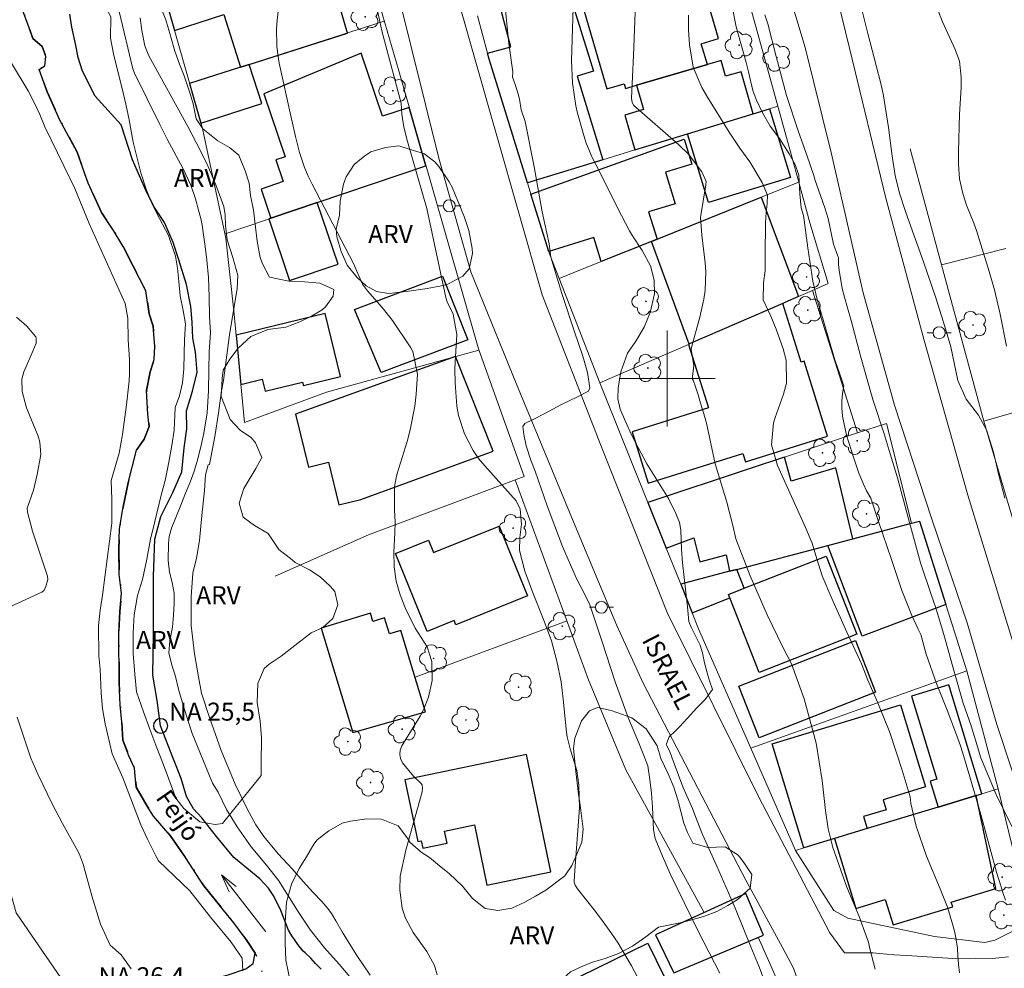
# Model space of a CAD drawing. Units: metres. Extents: x 291786 to 292302, y 1674352 to 1674917.
# Drawn here: x 291846 to 291928, y 1674651 to 1674730 of the extents above; entities that cross this region are included whole.
import ezdxf
from ezdxf.enums import TextEntityAlignment as Align

# ---------------------------------------------------------------- set-up
doc = ezdxf.new("R2010")
doc.units = ezdxf.units.M
doc.header["$MEASUREMENT"] = 0
doc.linetypes.add('MUNICIPAL', pattern=[0.5, 0.25, -0.125, 0, -0.125])
for name, color, linetype, lineweight, true_color in [('Arvores_Isoladas', 7, 'Continuous', 18, 0x00ff33), ('Curvas_Intermediarias', 7, 'Continuous', 9, 0x783c14), ('Curvas_Mestras', 7, 'Continuous', 20, 0x783c14), ('Topon_Vegetacao', 7, 'Continuous', 9, 0x00ff33), ('Vegetacao', 7, 'Orla8', 9, 0x00ff33)]:
    doc.layers.add(name, color=color, linetype=linetype, lineweight=lineweight, true_color=true_color)
for name, color, linetype, lineweight in [('Cerca', 8, 'Cerca', 20), ('Edificacoes', 7, 'Continuous', 30), ('Limite_Municipal', 7, 'MUNICIPAL', 30), ('Malha_Coordenadas', 7, 'Continuous', 15), ('Muro_Grade', 8, 'Continuous', 20), ('Pavimentacao_Asfaltica_S_Mfio', 10, 'Continuous', 15), ('Pavimentacao_Nao_Asfaltica_S_Mfio', 10, 'Continuous', 15), ('Poste', 7, 'Continuous', 9), ('Pto_Nivel_Agua', 5, 'Continuous', 9), ('Rio_Perene', 5, 'Continuous', 25), ('Topon_de_Vias', 7, 'Continuous', 9), ('Topon_Pto_Nivel_Agua', 5, 'Continuous', 9), ('Topon_Rio_Perene', 5, 'Continuous', 9)]:
    doc.layers.add(name, color=color, linetype=linetype, lineweight=lineweight)
doc.styles.add('Arial', font='arial.ttf', dxfattribs={"height": 1.5})
doc.styles.add('Arial Italic', font='ariali.ttf', dxfattribs={"height": 1.5})
doc.styles.get("Standard").update_dxf_attribs({"font": 'arial.ttf'})
doc.linetypes.add('Cerca', pattern='A,10,0,["X",Standard,S=1,R=0,X=0,Y=-0.5],0.1', length=10.1)
doc.linetypes.add('Orla8', pattern='A,6,-0.5,["V",Standard,S=1,R=0,X=-0.5,Y=-1],-0.5,6,-0.5,["V",Standard,S=1,R=0,X=-0.5,Y=-1],-0.5', length=14)

# ---------------------------------------------------------------- blocks, each defined once
blk = doc.blocks.new('CotasNa')
at = {"layer": 'Pto_Nivel_Agua', "lineweight": -3}
blk.add_lwpolyline([(0, 0.6, 1), (0, -0.6, 1)], format="xyb", close=True, dxfattribs=at)
blk = doc.blocks.new('Seta')
at = {"layer": 'Topon_Rio_Perene'}
for points in [[(-6, 0), (0, 0)], [(-1.5, 0.375), (0, 0), (-1.5, -0.375)]]:
    blk.add_lwpolyline(points, dxfattribs=at)
blk = doc.blocks.new('Arvore')
at = {"layer": 'Arvores_Isoladas'}
blk.add_lwpolyline([(-0.718, 0.493, 0.872324), (-0.722, -0.551, 0.862983), (0.284, -0.827, 0.900105), (0.89, 0.029, 0.863155), (0.262, 0.861, 0.882486)], format="xyb", close=True, dxfattribs=at)
blk.add_circle((0, 0), 0.0286, dxfattribs=at)
blk = doc.blocks.new('Poste')
at = {"layer": 'Poste'}
for points in [[(-0.5, 0), (-1, 0)], [(0.5, 0), (1, 0)]]:
    blk.add_lwpolyline(points, dxfattribs=at)
blk.add_lwpolyline([(0, 0.5, 1), (0, -0.5, 1)], format="xyb", close=True, dxfattribs=at)

msp = doc.modelspace()

# ---------------------------------------------------------------- linework, layer by layer
at = {"layer": 'Cerca', "flags": 128}
for points in [[(291920.249, 1674719.144), (291922.864, 1674709.485)], [(291928.241, 1674710.833), (291922.864, 1674709.485)], [(291922.864, 1674709.485), (291926.394, 1674696.444)], [(291912.133, 1674707.349), (291915.88, 1674695.467)], [(291887.355, 1674691.566), (291893.468, 1674674.874), (291896.562, 1674667.372), (291903.083, 1674655.468)], [(291879.004, 1674675.087), (291891.665, 1674679.796)], [(291907.598, 1674653.413), (291911.994, 1674643.486)]]:
    msp.add_lwpolyline(points, dxfattribs=at)
at = {"layer": 'Curvas_Intermediarias', "flags": 128}
for points, elevation in [([(291897.446, 1674733.447), (291897.194, 1674726.937), (291897.03, 1674723.381), (291897.087, 1674723.02), (291897.225, 1674722.762), (291900.989, 1674719.491), (291901.775, 1674718.702), (291902.909, 1674717.24), (291903.25, 1674716.433), (291903.24, 1674716.142), (291902.8, 1674713.431), (291902.892, 1674711.946), (291903.168, 1674709.655), (291903.224, 1674708.894), (291903.169, 1674707.378), (291903.057, 1674706.623), (291902.732, 1674705.122), (291902.071, 1674702.706), (291902.022, 1674702.454), (291902.244, 1674701.051), (291902.108, 1674699.977), (291902.109, 1674699.96), (291902.178, 1674699.856), (291902.383, 1674699.322), (291902.607, 1674698.631), (291902.785, 1674697.955), (291903.054, 1674697.058), (291903.285, 1674696.276), (291904.002, 1674692.89), (291904.996, 1674689.684), (291905.485, 1674687.741), (291905.732, 1674686.631), (291906.933, 1674683.55), (291908.342, 1674680.283), (291909.661, 1674677.603), (291910.365, 1674676.206), (291911.438, 1674673.301), (291912.439, 1674669.599), (291912.937, 1674666.488), (291913.211, 1674663.977), (291913.431, 1674662.465), (291913.803, 1674660.885), (291914.993, 1674657.587), (291916.001, 1674655.144), (291916.584, 1674653.518), (291916.8, 1674652.988), (291916.91, 1674652.449), (291917.331, 1674650.751)], 32), ([(291908.26, 1674649.359), (291907.669, 1674650.939), (291906.971, 1674652.619), (291905.698, 1674655.772), (291904.156, 1674659.341), (291902.966, 1674661.99), (291902.303, 1674663.628), (291902.117, 1674664.143), (291901.325, 1674665.964), (291900.583, 1674667.888), (291900.215, 1674668.952), (291899.935, 1674669.487), (291899.946, 1674669.536), (291900.173, 1674670.117), (291900.695, 1674670.612), (291901.073, 1674670.979), (291901.678, 1674671.665), (291902.483, 1674672.539), (291903.179, 1674673.225), (291903.792, 1674674.065), (291903.53, 1674674.786), (291903.352, 1674675.469), (291903.121, 1674676.282), (291902.942, 1674677.118), (291902.76, 1674677.759), (291902.484, 1674678.328), (291902.018, 1674679.279), (291901.805, 1674679.744), (291901.705, 1674680.953), (291901.297, 1674684.619), (291901.21, 1674685.754), (291901.14, 1674687.348), (291901.051, 1674688.002), (291900.743, 1674688.754), (291900.127, 1674689.991), (291898.724, 1674692.211), (291898.326, 1674692.879), (291897.584, 1674694.246), (291897.076, 1674695.251), (291896.534, 1674696.421), (291896.089, 1674697.457), (291895.898, 1674698.295), (291895.922, 1674699.205), (291896.137, 1674700.549), (291896.719, 1674702.11), (291897.4, 1674703.121), (291898.088, 1674704.277), (291898.6, 1674705.507), (291898.951, 1674707.072), (291898.935, 1674708.203), (291898.626, 1674709.408), (291897.929, 1674710.675), (291897.116, 1674711.896), (291896.878, 1674712.324), (291895.874, 1674714.246), (291894.429, 1674717.16), (291893.761, 1674718.425), (291893.265, 1674719.635), (291893.065, 1674720.26), (291892.541, 1674722.129), (291892.389, 1674722.743), (291892.11, 1674724.618), (291892.05, 1674726.52), (291892.225, 1674732.723)], 31), ([(291928.161, 1674690.014), (291927.624, 1674692.045), (291927.201, 1674693.862), (291926.621, 1674695.726), (291925.951, 1674696.939), (291924.921, 1674698.282), (291924.22, 1674699.847), (291923.639, 1674702.636), (291923.038, 1674704.691), (291922.387, 1674706.73), (291921.371, 1674709.724), (291919.904, 1674713.839), (291919.385, 1674715.456), (291919.001, 1674716.938), (291918.761, 1674718.547), (291918.461, 1674720.924), (291918.02, 1674723.743), (291917.788, 1674724.727), (291916.723, 1674728.78), (291915.822, 1674732.476)], 36), ([(291875.578, 1674732.131), (291876.227, 1674729.005), (291877.02, 1674726.063), (291877.573, 1674724.002), (291877.854, 1674722.963), (291877.891, 1674722.045), (291878.057, 1674720.959), (291878.361, 1674719.773), (291879.994, 1674714.173), (291881.577, 1674706.747), (291881.689, 1674706.389), (291882.185, 1674705.373), (291882.473, 1674703.668), (291882.342, 1674701.365), (291882.329, 1674700.793), (291882.354, 1674699.647), (291882.492, 1674697.7), (291882.626, 1674696.918), (291883.108, 1674695.403), (291883.843, 1674693.992), (291884.302, 1674693.346), (291884.807, 1674692.728), (291887.434, 1674689.8), (291887.769, 1674689.114), (291887.879, 1674687.857), (291887.736, 1674686.745), (291887.703, 1674685.648), (291888.161, 1674683.927), (291888.78, 1674682.228), (291889.766, 1674679.767), (291890.362, 1674678.122), (291890.817, 1674676.434), (291891.173, 1674674.718), (291891.354, 1674673.273), (291891.608, 1674670.523), (291891.67, 1674670.119), (291891.93, 1674669.131), (291892.476, 1674667.315), (291892.653, 1674666.082), (291892.698, 1674664.212), (291892.275, 1674658.59), (291892.26, 1674658.014), (291892.349, 1674657.753), (291892.532, 1674657.448), (291894.033, 1674655.563), (291894.691, 1674654.699), (291895.323, 1674653.818), (291895.916, 1674652.91), (291896.484, 1674651.985), (291897.029, 1674651.016), (291897.528, 1674650.08)], 29), ([(291854.335, 1674730.596), (291855.481, 1674725.829), (291855.634, 1674725.458), (291857.719, 1674721.187), (291858.338, 1674719.969), (291859.645, 1674717.548), (291860.325, 1674716.115), (291860.708, 1674714.992), (291860.958, 1674714.049), (291861.136, 1674713.351), (291861.253, 1674712.783), (291861.378, 1674711.984), (291861.522, 1674711.003), (291861.647, 1674709.863), (291861.777, 1674708.44), (291861.845, 1674706.801), (291861.858, 1674705.171), (291861.945, 1674703.799), (291861.841, 1674702.218), (291861.815, 1674700.728), (291861.801, 1674698.979), (291861.689, 1674697.143), (291861.396, 1674695.459), (291861.208, 1674694.551), (291860.859, 1674693.188), (291860.591, 1674692.283), (291860.253, 1674691.373), (291859.876, 1674690.439), (291859.473, 1674689.431), (291859.063, 1674688.416), (291858.713, 1674687.525), (291858.517, 1674686.826), (291858.465, 1674686.283), (291858.435, 1674684.828), (291858.538, 1674683.85), (291858.757, 1674682.994), (291858.916, 1674682.106), (291858.913, 1674681.25), (291858.872, 1674680.278), (291858.786, 1674679.267), (291858.557, 1674678.138), (291858.493, 1674677.135), (291858.739, 1674676.089), (291859.018, 1674675.273), (291859.306, 1674673.999), (291859.774, 1674672.404), (291860.424, 1674670.4), (291861.304, 1674668.225), (291862.12, 1674666.263), (291862.607, 1674665.507), (291863.294, 1674664.053), (291864.166, 1674662.629), (291865.34, 1674660.938), (291866.627, 1674659.411), (291867.646, 1674658.109), (291867.948, 1674657.618), (291868.54, 1674656.693), (291869.284, 1674655.515), (291870.299, 1674654.008), (291871.454, 1674652.537), (291872.684, 1674651.153), (291873.571, 1674650.116)], 26), ([(291880.834, 1674650.271), (291880.61, 1674651.043), (291879.982, 1674652.223), (291878.85, 1674653.817), (291878.214, 1674654.989), (291877.924, 1674655.824), (291877.725, 1674657.33), (291877.772, 1674658.493), (291878.245, 1674660.675), (291879.583, 1674665.546), (291879.62, 1674665.86), (291879.586, 1674666.088), (291879.509, 1674666.228), (291878.881, 1674666.831), (291877.955, 1674667.957), (291877.796, 1674668.306), (291877.721, 1674668.658), (291877.773, 1674669.014), (291877.909, 1674669.372), (291879.424, 1674671.859), (291879.699, 1674672.367), (291880.119, 1674673.436), (291880.422, 1674674.826), (291880.405, 1674676.406), (291879.999, 1674677.617), (291879.022, 1674679.177), (291878.215, 1674680.816), (291877.76, 1674681.953), (291877.426, 1674683.114), (291877.272, 1674684.312), (291877.238, 1674685.536), (291877.317, 1674687.121), (291877.336, 1674688.022), (291877.296, 1674689.056), (291877.294, 1674690.97), (291877.417, 1674691.72), (291877.514, 1674692.089), (291878.337, 1674694.76), (291878.6, 1674695.727), (291878.976, 1674697.692), (291879.088, 1674698.688), (291879.208, 1674700.363), (291878.815, 1674702.267), (291878.651, 1674702.551), (291877.111, 1674704.847), (291876.258, 1674705.933), (291875.025, 1674707.304), (291874.626, 1674707.868), (291873.87, 1674709.592), (291870.417, 1674716.2), (291870.064, 1674716.931), (291869.756, 1674717.682), (291869.38, 1674718.84), (291869.043, 1674720.178), (291868.641, 1674721.919), (291867.679, 1674726.309), (291867.555, 1674727.016), (291867.469, 1674727.725), (291867.456, 1674729.156), (291867.512, 1674729.874), (291867.689, 1674731.301)], 28), ([(291905.395, 1674731.155), (291905.757, 1674729.33), (291906.595, 1674726.363), (291906.796, 1674725.587), (291907.151, 1674724.025), (291907.434, 1674723.278), (291907.958, 1674722.163), (291908.606, 1674721.057), (291909.36, 1674720.004), (291910.178, 1674718.748), (291910.664, 1674717.841), (291910.992, 1674716.962), (291911.061, 1674715.401), (291911.18, 1674714.245), (291911.36, 1674713.603), (291911.43, 1674713.201), (291911.727, 1674710.891), (291912.163, 1674708.124), (291912.536, 1674706.492), (291913.004, 1674704.883), (291913.991, 1674701.562), (291914.584, 1674699.797), (291914.641, 1674699.612), (291914.727, 1674699.381), (291914.614, 1674698.755), (291914.577, 1674698.106), (291914.573, 1674697.553), (291914.627, 1674696.866), (291914.942, 1674695.275), (291915.529, 1674693.431), (291915.996, 1674692.114), (291916.386, 1674691.179), (291916.636, 1674690.637), (291916.984, 1674690.026), (291917.644, 1674687.988), (291918.675, 1674684.988), (291919.554, 1674682.339), (291920.388, 1674680.247), (291920.93, 1674679.098), (291921.146, 1674678.643), (291921.601, 1674677.025), (291922.45, 1674674.559), (291923.352, 1674672.353), (291924.038, 1674670.509), (291924.462, 1674669.372), (291924.633, 1674668.849), (291925.236, 1674666.799), (291926.142, 1674663.635), (291926.938, 1674660.788), (291927.469, 1674658.849), (291927.829, 1674657.7), (291927.988, 1674657.135), (291928.219, 1674656.513)], 34), ([(291922.424, 1674731.109), (291922.969, 1674729.737), (291924.013, 1674727.432), (291924.36, 1674726.464), (291924.513, 1674725.129), (291924.523, 1674724.233), (291924.382, 1674722.043), (291924.284, 1674718.928), (291924.287, 1674717.885), (291924.383, 1674716.641), (291924.66, 1674715.424), (291924.965, 1674714.449), (291925.566, 1674712.951), (291925.779, 1674712.341), (291926.858, 1674708.924), (291927.295, 1674707.407), (291927.77, 1674705.356), (291928.281, 1674702.703)], 37), ([(291875.274, 1674650.242), (291874.146, 1674651.895), (291872.919, 1674653.872), (291872.398, 1674654.785), (291872.039, 1674655.388), (291871.73, 1674655.81), (291871.22, 1674656.387), (291870.507, 1674657.14), (291869.685, 1674658.058), (291868.756, 1674659.113), (291867.586, 1674660.359), (291866.39, 1674661.81), (291865.726, 1674662.784), (291865.001, 1674664.113), (291864.004, 1674666.166), (291862.845, 1674668.987), (291861.878, 1674671.722), (291861.205, 1674673.764), (291860.967, 1674675.127), (291860.611, 1674677.042), (291860.331, 1674679.414), (291860.333, 1674681.794), (291860.471, 1674683.766), (291860.776, 1674685.02), (291861.027, 1674686.49), (291861.241, 1674688.579), (291861.458, 1674690.656), (291861.541, 1674691.973), (291861.747, 1674692.815), (291861.876, 1674692.844), (291862.306, 1674695.162), (291862.625, 1674697.102), (291862.876, 1674698.971), (291863.028, 1674699.844), (291863.525, 1674703.647), (291864.19, 1674707.519), (291864.234, 1674708.591), (291863.811, 1674710.09), (291863.34, 1674711.554), (291863.217, 1674712.773), (291863.186, 1674713.664), (291863.059, 1674714.359), (291862.404, 1674716.157), (291861.72, 1674717.744), (291861.098, 1674719.04), (291860.053, 1674721.016), (291856.802, 1674726.919), (291856.485, 1674727.742), (291856.233, 1674729.017), (291856.098, 1674730.075)], 27), ([(291901.788, 1674730.292), (291901.795, 1674729.069), (291901.874, 1674727.817), (291902.174, 1674725.966), (291902.913, 1674724.26), (291903.379, 1674723.45), (291905.172, 1674720.552), (291906.073, 1674719.214), (291906.905, 1674718.066), (291907.935, 1674716.357), (291908.362, 1674715.284), (291908.355, 1674714.615), (291908.241, 1674713.503), (291908.213, 1674712.861), (291908.171, 1674710.397), (291908.176, 1674708.978), (291908.05, 1674707.977), (291908.019, 1674706.568), (291908.649, 1674705.19), (291909.086, 1674704.128), (291909.668, 1674702.484), (291909.915, 1674701.546), (291909.947, 1674699.618), (291909.703, 1674698.684), (291909.002, 1674696.759), (291908.866, 1674696.315), (291908.704, 1674694.469), (291909.2, 1674692.744), (291911.548, 1674687.577), (291912.085, 1674686.279), (291912.475, 1674684.955), (291912.915, 1674683.558), (291913.726, 1674681.664), (291914.976, 1674678.839), (291916.2, 1674676.217), (291916.738, 1674674.85), (291917.557, 1674672.957), (291918.572, 1674670.484), (291919.596, 1674667.331), (291920.252, 1674665.113), (291920.328, 1674664.564), (291920.768, 1674662.663), (291921.636, 1674660.163), (291922.765, 1674657.437), (291923.364, 1674655.918), (291923.583, 1674655.162), (291923.803, 1674654.429), (291923.985, 1674653.803), (291924.103, 1674653.189), (291924.202, 1674652.502), (291924.232, 1674651.853), (291924.29, 1674651.178), (291924.37, 1674650.433)], 33), ([(291864.647, 1674650.62), (291864.596, 1674651.671), (291863.666, 1674653.011), (291861.965, 1674655.072), (291860.235, 1674657.293), (291857.614, 1674659.794), (291857.414, 1674660.134), (291856.693, 1674661.595), (291856.153, 1674662.795), (291854.653, 1674666.697), (291853.762, 1674668.698), (291853.182, 1674671.219), (291852.952, 1674672.479), (291852.842, 1674673.76), (291852.762, 1674675.77), (291852.662, 1674676.871), (291852.632, 1674679.382), (291852.762, 1674680.692), (291852.962, 1674681.933), (291853.732, 1674687.935), (291853.732, 1674689.926), (291853.682, 1674691.497), (291854.332, 1674693.777), (291854.623, 1674695.338), (291854.963, 1674697.799), (291855.173, 1674699.81), (291855.213, 1674700.4), (291855.203, 1674701.581), (291855.093, 1674703.231), (291855.053, 1674705.022), (291854.843, 1674706.262), (291851.851, 1674712.935), (291850.641, 1674715.856), (291849.741, 1674717.747), (291848.14, 1674720.988), (291847.73, 1674722.029), (291847.32, 1674722.909), (291846.759, 1674723.999), (291845.379, 1674726.29)], 26), ([(291845.239, 1674680.962), (291847.89, 1674682.183), (291848.06, 1674682.323), (291848.21, 1674682.573), (291848.41, 1674683.253), (291848.38, 1674683.533), (291847.13, 1674687.265), (291846.699, 1674688.866), (291846.689, 1674689.186), (291847.21, 1674690.706), (291847.5, 1674691.997), (291847.82, 1674693.677), (291847.73, 1674694.698), (291847.58, 1674695.188), (291846.609, 1674697.559), (291846.269, 1674698.91), (291846.219, 1674699.96), (291846.399, 1674700.57), (291847.16, 1674702.281), (291847.43, 1674702.961), (291847.44, 1674703.401), (291847.41, 1674703.481), (291846.659, 1674704.362), (291845.799, 1674705.132)], 27), ([(291855.353, 1674650.78), (291854.513, 1674651.931), (291853.582, 1674652.761), (291852.782, 1674654.502), (291852.052, 1674656.863), (291851.341, 1674659.514), (291851.011, 1674660.404), (291849.621, 1674662.895), (291848.79, 1674664.476), (291847.57, 1674666.997), (291846.98, 1674668.347), (291845.829, 1674671.769)], 27)]:
    msp.add_lwpolyline(points, dxfattribs=dict(at, elevation=elevation))
at = {"layer": 'Curvas_Mestras', "flags": 128}
for points, elevation in [([(291886.449, 1674731.521), (291886.82, 1674727.938), (291887.143, 1674725.584), (291887.134, 1674725.144), (291887.347, 1674724.511), (291887.559, 1674723.824), (291887.711, 1674723.305), (291887.84, 1674722.419), (291888.17, 1674721.446), (291888.917, 1674717.641), (291889.604, 1674713.896), (291890.166, 1674711.247), (291890.314, 1674710.122), (291891.228, 1674707.095), (291892.3, 1674703.9), (291892.979, 1674701.865), (291893.369, 1674700.518), (291893.571, 1674699.217), (291893.465, 1674698.934), (291892.546, 1674698.473), (291891.157, 1674697.821), (291889.803, 1674697.096), (291888.793, 1674696.566), (291888.139, 1674696.25), (291887.973, 1674695.998), (291888.064, 1674695.326), (291888.269, 1674694.388), (291888.655, 1674693.204), (291889.011, 1674692.281), (291890.02, 1674689.395), (291891.301, 1674685.998), (291892.415, 1674683.371), (291893.248, 1674681.768), (291893.57, 1674681.138), (291894.571, 1674678.123), (291895.689, 1674674.699), (291896.792, 1674671.664), (291897.61, 1674669.679), (291898.061, 1674668.561), (291898.274, 1674668.057), (291898.399, 1674667.696), (291898.571, 1674666.558), (291898.703, 1674665.415), (291898.779, 1674664.267), (291898.864, 1674662.38), (291899.024, 1674661.632), (291899.608, 1674660.174), (291900.264, 1674658.702), (291902.619, 1674653.855), (291904.395, 1674650.409)], 30), ([(291908.154, 1674730.329), (291908.4, 1674729.585), (291909.091, 1674726.854), (291909.953, 1674723.608), (291910.938, 1674720.658), (291911.656, 1674718.62), (291912.241, 1674716.922), (291912.25, 1674716.848), (291912.303, 1674716.61), (291913.144, 1674714.248), (291913.439, 1674713.333), (291913.881, 1674711.206), (291914.229, 1674710.21), (291914.283, 1674710.101), (291914.302, 1674709.483), (291914.382, 1674708.846), (291914.499, 1674708.033), (291914.587, 1674707.518), (291914.784, 1674706.777), (291915.049, 1674705.899), (291915.353, 1674704.83), (291916.141, 1674701.792), (291917.142, 1674698.265), (291918.102, 1674695.391), (291918.515, 1674693.99), (291919.197, 1674691.708), (291920.115, 1674688.311), (291921.135, 1674684.627), (291922.014, 1674682.001), (291922.412, 1674680.868), (291923.11, 1674678.471), (291923.902, 1674675.642), (291924.684, 1674672.917), (291925.339, 1674671.035), (291925.631, 1674670.13), (291926.154, 1674668.382), (291927.424, 1674665.31), (291928.735, 1674662.653)], 35)]:
    msp.add_lwpolyline(points, dxfattribs=dict(at, elevation=elevation))
at = {"layer": 'Edificacoes', "flags": 128}
for points in [[(291865.19, 1674726.193), (291873.363, 1674728.814), (291870.985, 1674737.059), (291862.393, 1674734.194), (291861.58, 1674737.967), (291856.778, 1674736.669), (291858.953, 1674729.035), (291863.056, 1674730.35), (291864.463, 1674725.96)], [(291895.658, 1674733.58), (291892.505, 1674732.663), (291894.979, 1674724.156), (291896.437, 1674724.58), (291896.549, 1674724.194), (291897.452, 1674724.457), (291903.362, 1674726.175), (291902.853, 1674727.924), (291904.293, 1674728.343), (291902.215, 1674735.487), (291900.852, 1674735.091)], [(291886.149, 1674730.815), (291891.751, 1674732.444), (291893.859, 1674725.631), (291892.504, 1674725.211), (291894.659, 1674718.248), (291888.365, 1674716.325), (291885.172, 1674726.645), (291885.039, 1674727.144), (291886.985, 1674727.659)], [(291870.848, 1674714.669), (291879.911, 1674717.726), (291878.51, 1674722.614), (291876.299, 1674721.868), (291874.519, 1674727.146), (291866.406, 1674723.751), (291868.177, 1674718.5), (291867.407, 1674718.24), (291868.019, 1674716.426), (291866.163, 1674715.8), (291866.984, 1674713.366)], [(291901.708, 1674720.402), (291907.187, 1674722.076), (291906.169, 1674725.576), (291904.884, 1674725.202), (291904.504, 1674726.508), (291903.362, 1674726.175), (291897.452, 1674724.457), (291898.044, 1674722.422), (291896.471, 1674721.965), (291897.316, 1674719.06)], [(291860.217, 1674724.599), (291861.156, 1674721.306), (291866.235, 1674722.934), (291865.19, 1674726.193), (291864.463, 1674725.96)], [(291907.187, 1674722.076), (291908.534, 1674722.487), (291910.28, 1674716.775), (291903.454, 1674714.689), (291901.708, 1674720.402)], [(291898.708, 1674711.44), (291894.517, 1674709.755), (291893.908, 1674711.749), (291890.138, 1674710.597), (291888.659, 1674715.375), (291901.435, 1674719.97), (291902.075, 1674717.875), (291899.874, 1674717.203), (291900.677, 1674714.574), (291898.469, 1674713.899), (291899.165, 1674711.624)], [(291909.647, 1674706.267), (291901.937, 1674702.91), (291901.838, 1674702.867), (291898.708, 1674711.44), (291899.165, 1674711.624), (291907.842, 1674715.113), (291910.966, 1674706.841), (291909.812, 1674706.339)], [(291866.984, 1674713.366), (291866.803, 1674713.305), (291868.537, 1674708.163), (291872.582, 1674709.528), (291870.848, 1674714.669)], [(291883.401, 1674703.239), (291876.182, 1674700.503), (291873.955, 1674705.757), (291881.286, 1674708.538)], [(291901.838, 1674702.867), (291901.793, 1674702.847), (291903.458, 1674697.563), (291897.084, 1674695.554), (291898.433, 1674691.274), (291906.318, 1674693.759), (291906.543, 1674693.046), (291913.382, 1674695.201), (291911.415, 1674701.442), (291911.19, 1674701.371), (291909.647, 1674706.267), (291901.937, 1674702.91)], [(291864.482, 1674699.5), (291866.264, 1674699.935), (291866.508, 1674698.936), (291869.623, 1674699.696), (291869.692, 1674699.413), (291872.792, 1674700.169), (291871.512, 1674705.424), (291864.086, 1674703.615)], [(291882.364, 1674701.839), (291869.05, 1674697.037), (291870.128, 1674692.611), (291871.792, 1674693.016), (291872.659, 1674689.46), (291874.492, 1674689.906), (291885.5, 1674693.95)], [(291909.795, 1674693.449), (291906.924, 1674692.497), (291898.403, 1674689.671), (291899.927, 1674685.867), (291902.236, 1674686.716), (291902.722, 1674684.713), (291904.921, 1674685.305), (291905.207, 1674683.925), (291905.809, 1674684.084), (291913.392, 1674686.089), (291913.706, 1674686.172), (291915.473, 1674686.64), (291914.064, 1674692.546), (291910.338, 1674691.446)], [(291923.237, 1674681.147), (291916.265, 1674678.505), (291913.392, 1674686.089), (291913.706, 1674686.172), (291915.473, 1674686.64), (291920.378, 1674687.937), (291921.033, 1674688.11)], [(291888.367, 1674681.878), (291882.394, 1674679.453), (291882.248, 1674679.812), (291880.016, 1674678.906), (291877.372, 1674685.42), (291880.109, 1674686.531), (291880.534, 1674685.484), (291886.002, 1674687.703)], [(291906.422, 1674682.516), (291913.256, 1674685.191), (291915.804, 1674678.681), (291907.664, 1674675.494), (291905.232, 1674681.706), (291905.115, 1674682.005)], [(291905.207, 1674683.925), (291901.136, 1674682.848), (291902.087, 1674680.475), (291905.232, 1674681.706), (291905.115, 1674682.005), (291906.422, 1674682.516), (291905.809, 1674684.084)], [(291879.884, 1674672.208), (291877.81, 1674678.991), (291876.861, 1674678.7), (291876.45, 1674680.042), (291875.485, 1674679.747), (291875.275, 1674680.432), (291871.171, 1674679.177), (291873.828, 1674670.487)], [(291915.693, 1674678.165), (291917.385, 1674673.841), (291907.669, 1674670.038), (291905.977, 1674674.362)], [(291925.764, 1674665.236), (291926.24, 1674665.381), (291923.478, 1674674.452), (291920.376, 1674673.508), (291922.481, 1674666.595), (291921.933, 1674666.428), (291922.59, 1674664.27)], [(291913.946, 1674661.638), (291911.404, 1674660.864), (291908.761, 1674669.546), (291919.449, 1674672.8), (291921.538, 1674665.941), (291918.012, 1674664.868), (291918.263, 1674664.045), (291916.379, 1674663.472), (291916.684, 1674662.472)], [(291890.312, 1674658.861), (291888.282, 1674668.648), (291878.154, 1674666.548), (291879.223, 1674661.391), (291879.511, 1674661.451), (291879.64, 1674660.828), (291881.676, 1674661.251), (291881.465, 1674662.269), (291883.953, 1674662.785), (291884.996, 1674657.758)], [(291922.59, 1674664.27), (291916.684, 1674662.472), (291913.946, 1674661.638), (291915.721, 1674655.807), (291918.19, 1674656.558), (291918.837, 1674654.434), (291923.808, 1674655.947), (291923.686, 1674656.348), (291927.411, 1674657.483), (291925.764, 1674665.236)], [(291906.568, 1674657.052), (291899.026, 1674653.623), (291900.56, 1674650.436), (291908.027, 1674653.594)], [(291887.122, 1674647.389), (291898.403, 1674652.929), (291901.937, 1674645.732), (291890.656, 1674640.192)]]:
    msp.add_lwpolyline(points, close=True, dxfattribs=at)
at = {"layer": 'Limite_Municipal', "ltscale": 10, "flags": 128}
msp.add_lwpolyline([(291802.496, 1674793.775), (291802.89, 1674793.407), (291803.373, 1674792.99), (291803.822, 1674792.593), (291804.241, 1674792.165), (291804.64, 1674791.717), (291805.059, 1674791.234), (291805.504, 1674790.678), (291805.995, 1674790.099), (291806.58, 1674789.509), (291807.278, 1674788.851), (291810.786, 1674783.548), (291811.829, 1674781.97), (291814.159, 1674778.449), (291817.118, 1674775.95), (291819.529, 1674774.379), (291821.89, 1674773.079), (291824.231, 1674771.698), (291826.892, 1674769.938), (291829.152, 1674768.017), (291831.343, 1674765.936), (291833.564, 1674763.535), (291835.215, 1674761.324), (291836.545, 1674757.953), (291837.556, 1674754.081), (291839.026, 1674751.4), (291840.217, 1674749.499), (291841.257, 1674748.379), (291842.178, 1674746.798), (291842.638, 1674746.118), (291842.858, 1674744.988), (291843.618, 1674743.787), (291844.078, 1674742.527), (291844.379, 1674740.826), (291845.129, 1674739.275), (291845.549, 1674737.305), (291845.759, 1674735.514), (291845.849, 1674734.083), (291846.059, 1674731.953), (291846.289, 1674730.742), (291846.839, 1674729.251), (291847.15, 1674728.351), (291847.92, 1674727.701), (291848.24, 1674726.851), (291848.16, 1674726.09), (291847.69, 1674725.78), (291848.33, 1674723.899), (291849.4, 1674721.558), (291850.841, 1674718.887), (291851.761, 1674716.286), (291852.882, 1674713.855), (291853.872, 1674712.335), (291854.663, 1674711.024), (291855.513, 1674709.364), (291856.553, 1674707.303), (291856.833, 1674705.392), (291857.164, 1674704.372), (291857.304, 1674702.681), (291857.254, 1674701.581), (291856.933, 1674700.56), (291856.633, 1674698.99), (291856.733, 1674697.029), (291856.843, 1674695.988), (291856.423, 1674694.948), (291855.793, 1674694.038), (291855.083, 1674691.317), (291854.673, 1674689.296), (291854.362, 1674687.475), (291854.312, 1674685.774), (291854.352, 1674683.663), (291854.533, 1674682.103), (291854.402, 1674680.572), (291854.302, 1674678.792), (291854.352, 1674674.62), (291854.432, 1674672.789), (291854.573, 1674671.349), (291854.643, 1674669.858), (291855.153, 1674668.548), (291855.623, 1674667.507), (291855.773, 1674665.916), (291856.683, 1674664.346), (291857.204, 1674663.506), (291858.594, 1674661.885), (291859.875, 1674660.074), (291861.405, 1674657.703), (291863.036, 1674655.672), (291863.886, 1674654.602), (291864.917, 1674653.221), (291865.687, 1674652.081), (291866.285, 1674650.436), (291865.614, 1674649.617), (291861.738, 1674645.968), (291862.036, 1674641.425), (291863.229, 1674636.138), (291862.26, 1674632.266), (291860.314, 1674629.414), (291854.672, 1674623.882), (291848.608, 1674618.878), (291844.389, 1674614.295), (291838.746, 1674610.554), (291825.302, 1674603.126), (291812.768, 1674595.934), (291810.139, 1674595.357), (291802.644, 1674594.135)], dxfattribs=at)
at = {"layer": 'Malha_Coordenadas', "flags": 128}
for points in [[(291900, 1674704), (291900, 1674696)], [(291904, 1674700), (291896, 1674700)]]:
    msp.add_lwpolyline(points, dxfattribs=at)
at = {"layer": 'Muro_Grade', "flags": 128}
for points in [[(291863.499, 1674798.085), (291863.291, 1674796.671), (291863.63, 1674795.766), (291864.128, 1674795.011), (291864.954, 1674794.426), (291866.646, 1674772.69), (291868.349, 1674762.621), (291847.815, 1674758.452), (291853.921, 1674743.397), (291871.973, 1674747.287), (291874.728, 1674735.683), (291877.637, 1674725.659), (291884.284, 1674702.473), (291888.087, 1674691.842), (291875.125, 1674686.954), (291867.33, 1674683.521)], [(291884.317, 1674702.38), (291871.624, 1674698.869), (291864.787, 1674696.34), (291863.891, 1674705.64), (291863.244, 1674711.704), (291861.288, 1674720.841), (291856.778, 1674736.669)], [(291909.239, 1674722.703), (291906.543, 1674732.503), (291905.578, 1674736.465)], [(291876.435, 1674729.799), (291860.217, 1674724.599)], [(291888.365, 1674716.325), (291885.172, 1674726.645), (291885.039, 1674727.144), (291884.216, 1674730.252)], [(291909.239, 1674722.703), (291908.534, 1674722.487), (291907.187, 1674722.076), (291901.708, 1674720.402), (291897.316, 1674719.06), (291894.659, 1674718.248), (291888.365, 1674716.325)], [(291910.98, 1674716.375), (291909.239, 1674722.703)], [(291863.164, 1674712.077), (291879.911, 1674717.726)], [(291888.365, 1674716.325), (291888.659, 1674715.375), (291890.138, 1674710.597), (291890.203, 1674710.387), (291891.003, 1674708.342)], [(291891.003, 1674708.342), (291894.517, 1674709.755), (291898.708, 1674711.44), (291899.165, 1674711.624), (291907.842, 1674715.113), (291910.98, 1674716.375)], [(291910.98, 1674716.375), (291911.912, 1674712.986), (291913.431, 1674707.914), (291912.133, 1674707.349)], [(291891.003, 1674708.342), (291894.412, 1674699.634)], [(291912.133, 1674707.349), (291910.966, 1674706.841), (291909.812, 1674706.339), (291909.647, 1674706.267), (291901.937, 1674702.91), (291901.838, 1674702.867), (291901.793, 1674702.847), (291894.412, 1674699.634)], [(291926.394, 1674696.444), (291933.699, 1674698.551), (291944.577, 1674701.687), (291957.566, 1674705.433), (291958.727, 1674705.812)], [(291898.403, 1674689.671), (291894.412, 1674699.634)], [(291920.378, 1674687.937), (291918.283, 1674696.264), (291915.88, 1674695.467)], [(291930, 1674684.202), (291926.394, 1674696.444)], [(291915.88, 1674695.467), (291909.795, 1674693.449), (291906.924, 1674692.497), (291898.403, 1674689.671)], [(291898.403, 1674689.671), (291899.927, 1674685.867), (291901.136, 1674682.848)], [(291843.025, 1674689.291), (291840.449, 1674674.441), (291845.754, 1674655.436), (291851.376, 1674647.279), (291852.741, 1674645.245)], [(291901.136, 1674682.848), (291905.207, 1674683.925), (291905.809, 1674684.084), (291913.392, 1674686.089), (291913.706, 1674686.172), (291915.473, 1674686.64), (291920.378, 1674687.937)], [(291924.982, 1674675.635), (291923.237, 1674681.147), (291921.033, 1674688.11), (291920.378, 1674687.937)], [(291906.981, 1674669.175), (291902.621, 1674679.141), (291902.087, 1674680.475), (291901.136, 1674682.848)], [(291906.981, 1674669.175), (291924.982, 1674675.635)], [(291924.982, 1674675.635), (291927.601, 1674665.796)], [(291910.71, 1674660.653), (291906.981, 1674669.175)], [(291910.71, 1674660.653), (291913.895, 1674655.633), (291915.079, 1674654.999), (291922.278, 1674653.485), (291926.497, 1674652.982), (291927.323, 1674653.167), (291929.371, 1674654.196), (291928.822, 1674660.78), (291927.601, 1674665.796)], [(291910.71, 1674660.653), (291911.404, 1674660.864), (291913.946, 1674661.638), (291916.684, 1674662.472), (291922.59, 1674664.27), (291925.764, 1674665.236), (291926.24, 1674665.381), (291927.601, 1674665.796)]]:
    msp.add_lwpolyline(points, dxfattribs=at)
at = {"layer": 'Pavimentacao_Asfaltica_S_Mfio', "ltscale": 0.01, "flags": 128}
for points in [[(291914.79, 1674652.107), (291913.578, 1674653.786), (291907.662, 1674665.082), (291900.005, 1674680.495), (291894.507, 1674694.367), (291889.583, 1674706.969), (291883.846, 1674727.155), (291876.482, 1674753.097), (291873.751, 1674765.051), (291872.496, 1674774.845), (291870.896, 1674790.543), (291869.736, 1674799.807), (291869.501, 1674803.419), (291870.36, 1674807.445)], [(291863.109, 1674804.048), (291865.477, 1674799.032), (291866.819, 1674788.206), (291867.931, 1674774.57), (291868.396, 1674769.562), (291868.966, 1674766.27), (291871.433, 1674756.25), (291874.073, 1674744.753), (291877.612, 1674731.929), (291880.977, 1674718.388), (291883.655, 1674708.893), (291887.461, 1674699.535), (291892.2, 1674688.06), (291895.791, 1674679.465), (291898.011, 1674674.592), (291902.557, 1674665.842), (291906.578, 1674658.166), (291909.625, 1674652.558), (291910.531, 1674650.838), (291912.562, 1674644.991), (291915.294, 1674638.462)]]:
    msp.add_lwpolyline(points, dxfattribs=at)
at = {"layer": 'Pavimentacao_Nao_Asfaltica_S_Mfio', "ltscale": 0.01, "flags": 128}
for points in [[(291936.995, 1674650.786), (291936.455, 1674651.581), (291932.592, 1674664.971), (291929.223, 1674676.692), (291925.08, 1674690.276), (291921.413, 1674703.293), (291918.233, 1674715.052), (291915.219, 1674727.536), (291911.619, 1674742.239), (291908.065, 1674756.431), (291905.549, 1674768.967), (291902.663, 1674783.237), (291901.322, 1674791.829), (291900.109, 1674800.011), (291898.133, 1674807.802), (291897.091, 1674810.374), (291896.279, 1674814.649), (291895.407, 1674819.149)], [(291890.495, 1674816.859), (291892.818, 1674812.558), (291894.692, 1674804.369), (291896.921, 1674792.445), (291898.934, 1674781.53), (291900.495, 1674772.388), (291902.327, 1674762.89), (291904.182, 1674754.55), (291906.448, 1674745.169), (291908.518, 1674737.599), (291911.516, 1674727.603), (291913.681, 1674718.845), (291916.347, 1674707.151), (291918.968, 1674697.784), (291922.073, 1674688.275), (291925.011, 1674679.633), (291927.496, 1674671.148), (291929.969, 1674663.664)], [(291928.447, 1674651.78), (291927.107, 1674651.628), (291925.691, 1674651.677), (291923.823, 1674651.635), (291919.996, 1674651.892), (291918.909, 1674651.944), (291917.732, 1674652.042), (291917.177, 1674652.118), (291914.79, 1674652.107)]]:
    msp.add_lwpolyline(points, dxfattribs=at)
at = {"layer": 'Rio_Perene', "flags": 128}
for points in [[(291865.687, 1674652.081), (291864.917, 1674653.221), (291863.886, 1674654.602), (291863.036, 1674655.672), (291861.405, 1674657.703), (291859.875, 1674660.074), (291858.594, 1674661.885), (291857.204, 1674663.506), (291856.683, 1674664.346), (291855.773, 1674665.916), (291855.623, 1674667.507), (291855.153, 1674668.548), (291854.643, 1674669.858), (291854.573, 1674671.349), (291854.432, 1674672.789), (291854.352, 1674674.62), (291854.302, 1674678.792), (291854.402, 1674680.572), (291854.533, 1674682.103), (291854.352, 1674683.663), (291854.312, 1674685.774), (291854.362, 1674687.475), (291854.673, 1674689.296), (291855.083, 1674691.317), (291855.793, 1674694.038), (291856.423, 1674694.948), (291856.843, 1674695.988), (291856.733, 1674697.029), (291856.633, 1674698.99), (291856.933, 1674700.56), (291857.254, 1674701.581), (291857.304, 1674702.681), (291857.164, 1674704.372), (291856.833, 1674705.392), (291856.553, 1674707.303), (291855.513, 1674709.364), (291854.663, 1674711.024), (291853.872, 1674712.335), (291852.882, 1674713.855), (291851.761, 1674716.286), (291850.841, 1674718.887), (291849.4, 1674721.558), (291848.33, 1674723.899), (291847.69, 1674725.78), (291848.16, 1674726.09), (291848.24, 1674726.851), (291847.92, 1674727.701), (291847.15, 1674728.351), (291846.839, 1674729.251), (291846.289, 1674730.742)], [(291871.18, 1674650.747), (291870.712, 1674651.23), (291870.311, 1674651.659), (291869.843, 1674652.12), (291869.674, 1674652.262), (291869.239, 1674652.81), (291868.941, 1674653.228), (291868.719, 1674653.538), (291868.458, 1674654.002), (291867.818, 1674655.642), (291867.238, 1674656.843), (291866.777, 1674657.513), (291866.067, 1674658.273), (291863.896, 1674660.064), (291862.466, 1674661.805), (291861.235, 1674663.355), (291860.545, 1674664.126), (291859.955, 1674665.146), (291859.504, 1674666.657), (291858.884, 1674668.267), (291857.794, 1674671.038), (291857.504, 1674673.149), (291857.144, 1674675.27), (291857.214, 1674678.772), (291857.214, 1674681.233), (291857.204, 1674683.523), (291857.314, 1674686.615), (291857.824, 1674688.505), (291858.814, 1674690.506), (291859.555, 1674692.217), (291859.755, 1674694.218), (291859.975, 1674695.818), (291859.955, 1674697.299), (291860.445, 1674698.94), (291860.855, 1674700.52), (291860.715, 1674702.211), (291860.485, 1674703.381), (291860.425, 1674704.692), (291860.315, 1674706.012), (291859.955, 1674707.843), (291859.304, 1674709.894), (291858.844, 1674711.344), (291858.114, 1674713.025), (291857.274, 1674714.256), (291856.633, 1674715.576), (291855.463, 1674718.247), (291854.503, 1674721.158), (291852.352, 1674723.539), (291851.281, 1674725.62), (291850.931, 1674726.761), (291850.701, 1674727.911), (291850.411, 1674729.302), (291850.241, 1674730.392)], [(291862.549, 1674634.347), (291862.476, 1674634.724), (291862.256, 1674636.015), (291861.615, 1674636.815), (291860.745, 1674637.655), (291860.225, 1674638.516), (291860.145, 1674639.376), (291860.295, 1674640.997), (291860.265, 1674642.377), (291860.265, 1674643.448), (291860.225, 1674644.698), (291860.455, 1674646.109), (291860.475, 1674647.599), (291860.685, 1674648.84), (291861.615, 1674649.67), (291862.446, 1674650), (291863.416, 1674650.29), (291864.887, 1674650.79), (291865.517, 1674651.221), (291865.687, 1674652.081)]]:
    msp.add_lwpolyline(points, dxfattribs=at)
at = {"layer": 'Vegetacao', "flags": 128}
for points in [[(291853.848, 1674745.857), (291854.15, 1674744.643), (291854.18, 1674743.481), (291854.281, 1674742.814), (291854.538, 1674741.796), (291854.639, 1674741.483), (291854.88, 1674740.351), (291855.005, 1674739.97), (291855.461, 1674738.639), (291855.864, 1674737.398), (291856.369, 1674735.799), (291856.629, 1674734.528), (291857.059, 1674733.088), (291857.485, 1674731.915), (291857.854, 1674730.896), (291858.219, 1674729.92), (291858.63, 1674728.566), (291858.988, 1674727.287), (291859.38, 1674726.224), (291859.749, 1674725.251), (291860.288, 1674723.648), (291860.515, 1674722.909), (291860.748, 1674721.657), (291861.321, 1674720.827), (291862.561, 1674719.835), (291863.538, 1674719.258), (291864.322, 1674718.639), (291864.85, 1674717.327), (291865.17, 1674716.305), (291865.287, 1674715.26), (291865.536, 1674714.046), (291865.701, 1674712.635), (291865.833, 1674711.455), (291866.082, 1674710.09), (291866.285, 1674709.577), (291866.873, 1674708.445), (291868.476, 1674708.124), (291869.792, 1674708.067), (291871.063, 1674707.965), (291872.228, 1674707.433), (291872.163, 1674706.879), (291871.545, 1674705.974), (291871.254, 1674705.737), (291870.379, 1674705.201), (291869.391, 1674704.726), (291868.226, 1674704.278), (291866.721, 1674704.094), (291865.307, 1674703.502), (291864.266, 1674702.537), (291863.568, 1674701.613), (291863.014, 1674700.712), (291862.927, 1674699.992), (291862.848, 1674698.51), (291863.583, 1674696.583), (291864.465, 1674695.67), (291865.347, 1674695.096), (291865.709, 1674694.629), (291866.24, 1674693.411), (291865.731, 1674692.487), (291864.739, 1674690.839), (291864.332, 1674689.602), (291864.674, 1674688.445), (291865.628, 1674687.754), (291866.748, 1674687.087), (291867.649, 1674685.732), (291868.754, 1674684.884), (291869.022, 1674684.654), (291870.205, 1674684.057), (291871.103, 1674683.461), (291871.962, 1674682.669), (291872.306, 1674682.251), (291872.577, 1674681.134), (291872.139, 1674679.988), (291871.309, 1674679.249), (291870.348, 1674678.793), (291868.975, 1674677.738), (291867.855, 1674676.859), (291866.84, 1674676.192), (291866.429, 1674675.819), (291865.901, 1674674.567), (291865.84, 1674672.983), (291866.096, 1674671.43), (291866.213, 1674670.053), (291866.175, 1674667.911), (291866.175, 1674666.908), (291866.171, 1674666.904), (291862.942, 1674662.901), (291862.339, 1674662.818), (291861.053, 1674663.033), (291859.73, 1674664.153), (291859.055, 1674664.995), (291858.482, 1674666.586), (291858.037, 1674667.785), (291857.479, 1674669.211), (291856.899, 1674670.765), (291856.36, 1674672.217), (291855.799, 1674673.887), (291855.637, 1674675.347), (291855.509, 1674677.081), (291855.513, 1674678.797), (291855.585, 1674680.302), (291855.883, 1674681.897), (291856.276, 1674683.254), (291856.642, 1674684.947), (291856.963, 1674686.603), (291857.306, 1674688.092), (291857.846, 1674690.275), (291858.178, 1674691.505), (291858.495, 1674693.021), (291858.736, 1674694.423), (291858.94, 1674695.683), (291859.016, 1674697.598), (291859.375, 1674698.552), (291859.624, 1674699.653), (291859.722, 1674700.815), (291859.749, 1674702.056), (291859.775, 1674703.258), (291859.866, 1674704.556), (291859.666, 1674705.676), (291859.429, 1674706.894), (291859.324, 1674708.101), (291859.218, 1674709.202), (291859.049, 1674710.209), (291858.468, 1674711.928), (291857.715, 1674713.346), (291857.134, 1674714.478), (291856.606, 1674715.79), (291856.162, 1674717.163), (291855.819, 1674718.494), (291855.502, 1674719.716), (291855.171, 1674721.564), (291854.885, 1674722.869), (291854.568, 1674724.287), (291854.214, 1674725.712), (291853.871, 1674727.081), (291853.607, 1674728.394), (291853.66, 1674730.174), (291852.888, 1674731.588), (291852.039, 1674732.535), (291850.867, 1674732.26), (291849.615, 1674731.551), (291848.178, 1674731.141), (291846.492, 1674731.017), (291844.818, 1674731.356), (291843.875, 1674732.292), (291843.857, 1674733.631), (291844.155, 1674734.29), (291845.32, 1674735.335), (291846.614, 1674736.077), (291847.481, 1674737.005), (291846.622, 1674737.254), (291845.422, 1674737.533), (291844.171, 1674737.858), (291843.058, 1674738.164), (291841.422, 1674739.024), (291840.574, 1674740.28), (291840.695, 1674741.577), (291841.683, 1674742.912), (291842.298, 1674743.526), (291843.433, 1674744.616), (291844.376, 1674745.106), (291845.322, 1674745.524), (291846.254, 1674745.912), (291847.43, 1674746.636), (291846.921, 1674748.415), (291846.703, 1674750.285), (291847.073, 1674751.597), (291848.144, 1674752.2), (291849.139, 1674752.094), (291849.727, 1674751.25), (291850.47, 1674750.144), (291850.938, 1674749.647), (291851.865, 1674748.311), (291852.604, 1674747.187)], [(291878.422, 1674719.152), (291879.236, 1674718.895), (291879.719, 1674718.759), (291880.658, 1674718.061), (291880.982, 1674717.676), (291881.849, 1674716.394), (291882.086, 1674715.953), (291882.607, 1674714.731), (291883.082, 1674713.509), (291883.485, 1674712.336), (291883.767, 1674710.839), (291883.775, 1674710.424), (291883.511, 1674709.157), (291882.99, 1674708.546), (291881.738, 1674707.868), (291881.199, 1674707.736), (291879.999, 1674707.495), (291878.668, 1674707.318), (291878.023, 1674707.232), (291876.824, 1674707.096), (291875.78, 1674707.266), (291874.935, 1674707.734), (291874.143, 1674708.443), (291873.356, 1674709.465), (291872.839, 1674710.586), (291872.485, 1674711.815), (291872.421, 1674712.445), (291872.696, 1674713.625), (291872.761, 1674714.798), (291873.033, 1674716.208), (291873.263, 1674716.815), (291873.938, 1674717.852), (291874.809, 1674718.579), (291875.315, 1674718.904), (291876.54, 1674719.262), (291877.649, 1674719.412)], [(291878.369, 1674661.663), (291878.565, 1674661.331), (291879.5, 1674660.516), (291880.209, 1674660.064), (291881.031, 1674659.355), (291881.837, 1674658.721), (291882.965, 1674657.676), (291883.783, 1674656.654), (291884.857, 1674655.812), (291885.891, 1674655.654), (291887.063, 1674655.823), (291888.142, 1674656.328), (291889.047, 1674656.826), (291889.903, 1674657.35), (291891.472, 1674658.533), (291892.064, 1674659.389), (291892.457, 1674660.279), (291892.887, 1674661.35), (291893.019, 1674662.432), (291892.774, 1674664.412), (291892.635, 1674665.336), (291892.386, 1674667.229), (291892.217, 1674669.148), (291892.312, 1674670.019), (291892.885, 1674671.46), (291893.545, 1674672.278), (291894.201, 1674672.579), (291895.332, 1674672.308), (291895.811, 1674672.153), (291897.056, 1674671.715), (291898.273, 1674670.791), (291899.174, 1674669.369), (291899.491, 1674668.313), (291900.105, 1674667.05), (291900.569, 1674665.922), (291900.912, 1674664.862), (291901.409, 1674662.924), (291901.711, 1674662.154), (291902.163, 1674661.249), (291903.396, 1674660.898), (291904.84, 1674660.947), (291905.934, 1674660.26), (291906.349, 1674659.74), (291907.061, 1674658.634), (291906.94, 1674657.496), (291905.839, 1674656.523), (291905.066, 1674656.059), (291904.153, 1674655.562), (291903.135, 1674655.163), (291902.068, 1674654.865), (291901.091, 1674654.62), (291899.296, 1674654.243), (291898.221, 1674653.456), (291897.108, 1674652.675), (291895.951, 1674652.069), (291894.838, 1674651.635), (291893.793, 1674651.33), (291892.847, 1674650.957), (291891.964, 1674650.527), (291891.105, 1674649.751), (291889.475, 1674649.223), (291887.918, 1674648.843), (291886.59, 1674648.496), (291885.527, 1674648.218), (291884.151, 1674647.535), (291883.294, 1674646.257), (291883.724, 1674645.556), (291884.844, 1674645.077), (291885.937, 1674644.676), (291887.016, 1674643.914), (291887.472, 1674643.466), (291888.61, 1674642.417), (291889.794, 1674641.677), (291890.443, 1674641.368), (291891.691, 1674640.844), (291892.943, 1674640.753), (291894.044, 1674640.843), (291896.039, 1674641.125), (291897.743, 1674641.245), (291899.523, 1674641.034), (291900.96, 1674640.622), (291901.959, 1674639.819), (291902.479, 1674638.574), (291902.494, 1674637.564), (291902.132, 1674636.772), (291901.068, 1674635.611), (291900.178, 1674634.268), (291899.427, 1674633.511), (291898.809, 1674632.659), (291898.073, 1674631.923), (291896.44, 1674630.917), (291895.622, 1674630.642), (291893.827, 1674629.994), (291891.824, 1674629.621), (291890.916, 1674629.504), (291889.679, 1674629.852), (291889.106, 1674630.455), (291888.028, 1674632.032), (291887.334, 1674632.967), (291886.606, 1674633.974), (291885.973, 1674634.97), (291885.691, 1674636.15), (291885.035, 1674637.32), (291884.352, 1674638.658), (291883.704, 1674639.933), (291883.059, 1674641.046), (291882.535, 1674641.977), (291882.113, 1674643.403), (291881.465, 1674645.077), (291880.737, 1674645.187), (291879.693, 1674645.131), (291879.229, 1674645.059), (291877.962, 1674644.464), (291876.683, 1674643.812), (291875.688, 1674643.495), (291875.198, 1674643.42), (291874.055, 1674643.537), (291873.806, 1674643.605), (291872.728, 1674644.118), (291871.793, 1674644.797), (291871.201, 1674645.608), (291870.356, 1674646.514), (291869.418, 1674647.815), (291868.63, 1674649.599), (291868.219, 1674651.488), (291868.163, 1674652.925), (291868.171, 1674654.667), (291868.292, 1674656.341), (291868.711, 1674657.846), (291869.341, 1674659.139), (291869.963, 1674660.108), (291870.574, 1674661.164), (291870.842, 1674661.522), (291871.804, 1674662.287), (291872.935, 1674662.92), (291873.61, 1674663.097), (291874.983, 1674663.286), (291876.193, 1674663.251), (291877.588, 1674662.693)]]:
    msp.add_lwpolyline(points, close=True, dxfattribs=at)

# ---------------------------------------------------------------- block references
at = {"layer": 'Arvores_Isoladas'}
for p in [(291874.838, 1674730.168), (291906.016, 1674727.798), (291909.153, 1674726.764), (291877.144, 1674724.005), (291911.631, 1674708.474), (291898.247, 1674706.438), (291911.725, 1674705.703), (291925.492, 1674704.465), (291898.405, 1674700.88), (291915.84, 1674694.811), (291912.951, 1674693.801), (291916.635, 1674688.721), (291887.175, 1674687.53), (291891.273, 1674679.349), (291880.551, 1674676.663), (291887.633, 1674674.271), (291883.239, 1674671.53), (291877.933, 1674670.759), (291873.404, 1674669.723), (291875.296, 1674666.314), (291927.922, 1674658.418), (291928.069, 1674655.246)]:
    msp.add_blockref('Arvore', p, dxfattribs=at)
at = {"layer": 'Poste'}
for p in [(291881.854, 1674714.402), (291922.676, 1674703.816), (291894.531, 1674680.927)]:
    msp.add_blockref('Poste', p, dxfattribs=at)
at = {"layer": 'Pto_Nivel_Agua'}
msp.add_blockref('CotasNa', (291857.794, 1674671.038, 25.45), dxfattribs=at)
at = {"layer": 'Topon_Rio_Perene', "rotation": 127.8128301611802}
msp.add_blockref('Seta', (291862.881, 1674658.611), dxfattribs=at)

# ---------------------------------------------------------------- texts
at = {"layer": 'Topon_de_Vias', "style": 'Arial'}
msp.add_text('ISRAEL', height=1.5, rotation=297.34429, dxfattribs=at).set_placement((291897.448, 1674677.982), align=Align.BOTTOM_LEFT)
at = {"layer": 'Topon_Pto_Nivel_Agua', "style": 'Arial'}
for s, p in [('NA 25,5', (291858.501, 1674671.473, 25.45)), ('NA 26,4', (291852.617, 1674649.409, 26.38))]:
    msp.add_text(s, height=1.5, dxfattribs=at).set_placement(p)
at = {"layer": 'Topon_Rio_Perene', "style": 'Arial Italic'}
msp.add_text('Feijó', height=1.5, rotation=304.89249, dxfattribs=at).set_placement((291857.331, 1674665.04))
at = {"layer": 'Topon_Vegetacao', "style": 'Arial'}
for p in [(291860.773, 1674716.728), (291876.953, 1674712.044), (291862.618, 1674681.933), (291888.745, 1674653.568)]:
    msp.add_text('ARV', height=1.5, dxfattribs=at).set_placement(p, align=Align.MIDDLE_CENTER)
msp.add_text('ARV', height=1.5, dxfattribs=at).set_placement((291855.754, 1674677.451))

doc.saveas('drawing.dxf')
